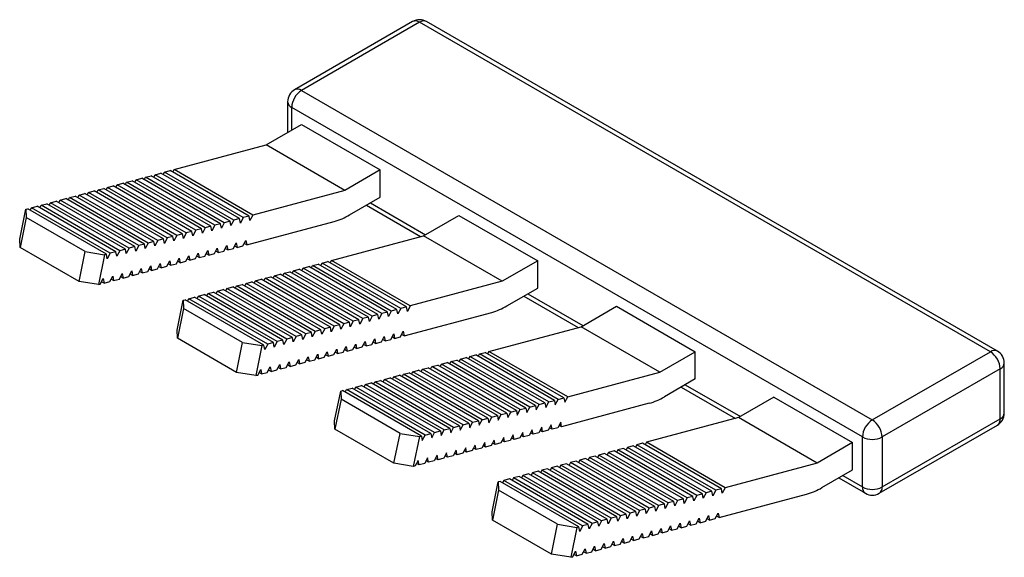
# Model space of a CAD drawing. Units: millimetres. Extents: x 39 to 389, y -3 to 306.
# Drawn here: x 260 to 295, y 287 to 306 of the extents above; entities that cross this region are included whole.
import ezdxf

# ---------------------------------------------------------------- set-up
doc = ezdxf.new("R2010")
doc.units = ezdxf.units.MM
doc.linetypes.add('SLD-Сплошная', pattern=[0])

msp = doc.modelspace()

# ---------------------------------------------------------------- linework, layer by layer
at = {"color": 7, "linetype": 'SLD-Сплошная'}
for p, q in [((274.082, 306.426), (269.84, 303.977)), ((274.332, 306.402), (270.09, 303.952)), ((294.839, 294.564), (274.332, 306.402)), ((295.089, 294.588), (274.582, 306.426)), ((270.09, 303.952), (290.596, 292.114)), ((269.59, 303.544), (269.59, 302.439)), ((290.242, 291.502), (269.736, 303.34)), ((269.736, 302.523), (269.736, 303.34)), ((268.818, 301.994), (270.09, 302.728)), ((270.09, 302.728), (272.918, 301.095)), ((265.511, 301.108), (268.818, 301.994)), ((271.647, 300.361), (268.818, 301.994)), ((265.17, 301.016), (265.375, 301.071)), ((268.203, 299.438), (265.375, 301.071)), ((265.464, 301.019), (265.511, 301.108)), ((268.34, 299.475), (265.511, 301.108)), ((272.918, 301.095), (271.647, 300.361)), ((272.918, 300.115), (272.918, 301.095)), ((263.804, 300.65), (264.009, 300.705)), ((266.837, 299.072), (264.009, 300.705)), ((264.098, 300.654), (264.145, 300.742)), ((264.145, 300.742), (264.35, 300.797)), ((266.974, 299.109), (264.145, 300.742)), ((267.179, 299.164), (264.35, 300.797)), ((264.44, 300.745), (264.487, 300.833)), ((264.487, 300.833), (264.692, 300.888)), ((267.315, 299.2), (264.487, 300.833)), ((267.52, 299.255), (264.692, 300.888)), ((264.781, 300.836), (264.828, 300.925)), ((264.828, 300.925), (265.033, 300.98)), ((267.657, 299.292), (264.828, 300.925)), ((267.862, 299.347), (265.033, 300.98)), ((265.123, 300.928), (265.17, 301.016)), ((267.998, 299.383), (265.17, 301.016)), ((262.438, 300.284), (262.643, 300.339)), ((265.471, 298.707), (262.643, 300.339)), ((262.732, 300.288), (262.779, 300.376)), ((262.779, 300.376), (262.984, 300.431)), ((265.608, 298.743), (262.779, 300.376)), ((265.813, 298.798), (262.984, 300.431)), ((263.074, 300.379), (263.121, 300.467)), ((263.121, 300.467), (263.326, 300.522)), ((265.949, 298.835), (263.121, 300.467)), ((266.154, 298.889), (263.326, 300.522)), ((263.415, 300.471), (263.462, 300.559)), ((263.462, 300.559), (263.667, 300.614)), ((266.291, 298.926), (263.462, 300.559)), ((266.496, 298.981), (263.667, 300.614)), ((263.757, 300.562), (263.804, 300.65)), ((266.632, 299.018), (263.804, 300.65)), ((271.647, 300.361), (268.34, 299.475)), ((261.366, 299.922), (261.413, 300.01)), ((261.413, 300.01), (261.618, 300.065)), ((264.242, 298.377), (261.413, 300.01)), ((264.447, 298.432), (261.618, 300.065)), ((261.708, 300.013), (261.755, 300.101)), ((261.755, 300.101), (261.96, 300.156)), ((264.583, 298.469), (261.755, 300.101)), ((264.788, 298.524), (261.96, 300.156)), ((262.049, 300.105), (262.096, 300.193)), ((262.096, 300.193), (262.301, 300.248)), ((264.925, 298.56), (262.096, 300.193)), ((265.13, 298.615), (262.301, 300.248)), ((262.391, 300.196), (262.438, 300.284)), ((265.266, 298.652), (262.438, 300.284)), ((271.814, 299.478), (272.918, 300.115)), ((259.964, 298.607), (260.184, 299.681)), ((260.184, 299.681), (260.252, 299.699)), ((260.184, 299.681), (260.196, 299.385)), ((263.081, 298.066), (260.252, 299.699)), ((260.342, 299.647), (260.389, 299.736)), ((260.389, 299.736), (260.594, 299.79)), ((263.217, 298.103), (260.389, 299.736)), ((263.422, 298.158), (260.594, 299.79)), ((260.683, 299.739), (260.73, 299.827)), ((260.73, 299.827), (260.935, 299.882)), ((263.559, 298.194), (260.73, 299.827)), ((263.764, 298.249), (260.935, 299.882)), ((261.025, 299.83), (261.072, 299.919)), ((261.072, 299.919), (261.277, 299.973)), ((263.9, 298.286), (261.072, 299.919)), ((264.105, 298.341), (261.277, 299.973)), ((272.418, 299.826), (274.37, 298.7)), ((272.565, 299.911), (274.544, 298.768)), ((260.196, 299.385), (259.976, 298.312)), ((262.317, 298.16), (260.196, 299.385)), ((267.657, 299.292), (267.552, 299.095)), ((267.862, 299.347), (267.657, 299.292)), ((267.893, 299.186), (267.862, 299.347)), ((267.998, 299.383), (267.893, 299.186)), ((268.203, 299.438), (267.998, 299.383)), ((268.235, 299.278), (268.203, 299.438)), ((268.34, 299.475), (268.235, 299.278)), ((274.475, 298.728), (275.747, 299.462)), ((275.747, 299.462), (278.575, 297.829)), ((266.291, 298.926), (266.186, 298.729)), ((266.496, 298.981), (266.291, 298.926)), ((266.527, 298.82), (266.496, 298.981)), ((266.632, 299.018), (266.527, 298.82)), ((266.837, 299.072), (266.632, 299.018)), ((266.869, 298.912), (266.837, 299.072)), ((266.974, 299.109), (266.869, 298.912)), ((267.179, 299.164), (266.974, 299.109)), ((267.21, 299.003), (267.179, 299.164)), ((267.315, 299.2), (267.21, 299.003)), ((267.52, 299.255), (267.315, 299.2)), ((267.552, 299.095), (267.52, 299.255)), ((268.12, 298.402), (271.265, 299.244)), ((259.976, 298.312), (259.964, 298.607)), ((264.925, 298.56), (264.82, 298.363)), ((265.13, 298.615), (264.925, 298.56)), ((265.161, 298.454), (265.13, 298.615)), ((265.266, 298.652), (265.161, 298.454)), ((265.471, 298.707), (265.266, 298.652)), ((265.503, 298.546), (265.471, 298.707)), ((265.608, 298.743), (265.503, 298.546)), ((265.813, 298.798), (265.608, 298.743)), ((265.844, 298.637), (265.813, 298.798)), ((265.949, 298.835), (265.844, 298.637)), ((266.154, 298.889), (265.949, 298.835)), ((266.186, 298.729), (266.154, 298.889)), ((267.983, 298.365), (268.088, 298.562)), ((268.088, 298.562), (268.12, 298.402)), ((271.168, 297.842), (274.475, 298.728)), ((277.304, 297.095), (274.475, 298.728)), ((262.098, 297.087), (259.976, 298.312)), ((263.764, 298.249), (263.559, 298.194)), ((263.795, 298.089), (263.764, 298.249)), ((263.9, 298.286), (263.795, 298.089)), ((264.105, 298.341), (263.9, 298.286)), ((264.137, 298.18), (264.105, 298.341)), ((264.242, 298.377), (264.137, 298.18)), ((264.447, 298.432), (264.242, 298.377)), ((264.478, 298.271), (264.447, 298.432)), ((264.583, 298.469), (264.478, 298.271)), ((264.788, 298.524), (264.583, 298.469)), ((264.82, 298.363), (264.788, 298.524)), ((266.959, 298.091), (267.064, 298.288)), ((267.064, 298.288), (267.096, 298.127)), ((267.3, 298.182), (267.405, 298.379)), ((267.437, 298.219), (267.347, 298.27)), ((267.405, 298.379), (267.437, 298.219)), ((267.437, 298.219), (267.642, 298.274)), ((267.642, 298.274), (267.747, 298.471)), ((267.779, 298.31), (267.689, 298.362)), ((267.747, 298.471), (267.779, 298.31)), ((267.779, 298.31), (267.983, 298.365)), ((268.12, 298.402), (268.03, 298.453)), ((262.098, 297.087), (262.317, 298.16)), ((262.317, 298.16), (263.012, 298.048)), ((263.012, 298.048), (262.793, 296.975)), ((263.081, 298.066), (263.012, 298.048)), ((263.112, 297.906), (263.081, 298.066)), ((263.217, 298.103), (263.112, 297.906)), ((263.422, 298.158), (263.217, 298.103)), ((263.454, 297.997), (263.422, 298.158)), ((263.559, 298.194), (263.454, 297.997)), ((265.593, 297.725), (265.698, 297.922)), ((265.698, 297.922), (265.73, 297.761)), ((265.934, 297.816), (266.039, 298.013)), ((266.071, 297.853), (265.981, 297.905)), ((266.039, 298.013), (266.071, 297.853)), ((266.071, 297.853), (266.276, 297.908)), ((266.276, 297.908), (266.381, 298.105)), ((266.413, 297.944), (266.323, 297.996)), ((266.381, 298.105), (266.413, 297.944)), ((266.413, 297.944), (266.617, 297.999)), ((266.617, 297.999), (266.722, 298.196)), ((266.754, 298.036), (266.664, 298.087)), ((266.722, 298.196), (266.754, 298.036)), ((266.754, 298.036), (266.959, 298.091)), ((267.096, 298.127), (267.006, 298.179)), ((267.096, 298.127), (267.3, 298.182)), ((264.227, 297.359), (264.332, 297.556)), ((264.332, 297.556), (264.364, 297.395)), ((264.568, 297.45), (264.673, 297.647)), ((264.705, 297.487), (264.615, 297.539)), ((264.673, 297.647), (264.705, 297.487)), ((264.705, 297.487), (264.91, 297.542)), ((264.91, 297.542), (265.015, 297.739)), ((265.047, 297.578), (264.957, 297.63)), ((265.015, 297.739), (265.047, 297.578)), ((265.047, 297.578), (265.251, 297.633)), ((265.251, 297.633), (265.356, 297.83)), ((265.388, 297.67), (265.298, 297.722)), ((265.356, 297.83), (265.388, 297.67)), ((265.388, 297.67), (265.593, 297.725)), ((265.73, 297.761), (265.64, 297.813)), ((265.73, 297.761), (265.934, 297.816)), ((269.802, 297.476), (270.007, 297.531)), ((272.835, 295.898), (270.007, 297.531)), ((270.097, 297.479), (270.144, 297.568)), ((270.144, 297.568), (270.349, 297.623)), ((272.972, 295.935), (270.144, 297.568)), ((273.177, 295.99), (270.349, 297.623)), ((270.438, 297.571), (270.485, 297.659)), ((270.485, 297.659), (270.69, 297.714)), ((273.314, 296.026), (270.485, 297.659)), ((273.518, 296.081), (270.69, 297.714)), ((270.78, 297.662), (270.827, 297.751)), ((270.827, 297.751), (271.032, 297.806)), ((273.655, 296.118), (270.827, 297.751)), ((273.86, 296.173), (271.032, 297.806)), ((271.121, 297.754), (271.168, 297.842)), ((273.997, 296.209), (271.168, 297.842)), ((278.575, 297.829), (277.304, 297.095)), ((278.575, 296.849), (278.575, 297.829)), ((262.861, 296.993), (262.966, 297.19)), ((262.966, 297.19), (262.998, 297.029)), ((263.202, 297.084), (263.307, 297.282)), ((263.339, 297.121), (263.249, 297.173)), ((263.307, 297.282), (263.339, 297.121)), ((263.339, 297.121), (263.544, 297.176)), ((263.544, 297.176), (263.649, 297.373)), ((263.681, 297.212), (263.591, 297.264)), ((263.649, 297.373), (263.681, 297.212)), ((263.681, 297.212), (263.885, 297.267)), ((263.885, 297.267), (263.99, 297.465)), ((264.022, 297.304), (263.932, 297.356)), ((263.99, 297.465), (264.022, 297.304)), ((264.022, 297.304), (264.227, 297.359)), ((264.364, 297.395), (264.274, 297.447)), ((264.364, 297.395), (264.568, 297.45)), ((268.436, 297.11), (268.641, 297.165)), ((271.469, 295.532), (268.641, 297.165)), ((268.731, 297.113), (268.778, 297.202)), ((268.778, 297.202), (268.982, 297.257)), ((271.606, 295.569), (268.778, 297.202)), ((271.811, 295.624), (268.982, 297.257)), ((269.072, 297.205), (269.119, 297.293)), ((269.119, 297.293), (269.324, 297.348)), ((271.948, 295.66), (269.119, 297.293)), ((272.152, 295.715), (269.324, 297.348)), ((269.414, 297.296), (269.461, 297.385)), ((269.461, 297.385), (269.666, 297.44)), ((272.289, 295.752), (269.461, 297.385)), ((272.494, 295.807), (269.666, 297.44)), ((269.755, 297.388), (269.802, 297.476)), ((272.631, 295.843), (269.802, 297.476)), ((262.793, 296.975), (262.098, 297.087)), ((262.793, 296.975), (262.861, 296.993)), ((262.998, 297.029), (262.908, 297.081)), ((262.998, 297.029), (263.202, 297.084)), ((267.07, 296.744), (267.275, 296.799)), ((270.103, 295.166), (267.275, 296.799)), ((267.365, 296.748), (267.412, 296.836)), ((267.412, 296.836), (267.616, 296.891)), ((270.24, 295.203), (267.412, 296.836)), ((270.445, 295.258), (267.616, 296.891)), ((267.706, 296.839), (267.753, 296.927)), ((267.753, 296.927), (267.958, 296.982)), ((270.582, 295.295), (267.753, 296.927)), ((270.786, 295.349), (267.958, 296.982)), ((268.048, 296.93), (268.095, 297.019)), ((268.095, 297.019), (268.299, 297.074)), ((270.923, 295.386), (268.095, 297.019)), ((271.128, 295.441), (268.299, 297.074)), ((268.389, 297.022), (268.436, 297.11)), ((271.265, 295.477), (268.436, 297.11)), ((277.304, 297.095), (273.997, 296.209)), ((277.471, 296.212), (278.575, 296.849)), ((265.999, 296.382), (266.046, 296.47)), ((266.046, 296.47), (266.25, 296.525)), ((268.874, 294.837), (266.046, 296.47)), ((269.079, 294.892), (266.25, 296.525)), ((266.34, 296.473), (266.387, 296.561)), ((266.387, 296.561), (266.592, 296.616)), ((269.215, 294.929), (266.387, 296.561)), ((269.42, 294.983), (266.592, 296.616)), ((266.682, 296.565), (266.729, 296.653)), ((266.729, 296.653), (266.933, 296.708)), ((269.557, 295.02), (266.729, 296.653)), ((269.762, 295.075), (266.933, 296.708)), ((267.023, 296.656), (267.07, 296.744)), ((269.898, 295.112), (267.07, 296.744)), ((278.075, 296.561), (280.026, 295.434)), ((278.221, 296.645), (280.201, 295.502)), ((265.621, 295.342), (265.841, 296.415)), ((265.853, 296.119), (265.633, 295.046)), ((265.841, 296.415), (265.909, 296.433)), ((265.841, 296.415), (265.853, 296.119)), ((267.974, 294.895), (265.853, 296.119)), ((268.737, 294.801), (265.909, 296.433)), ((273.655, 296.118), (273.55, 295.921)), ((273.86, 296.173), (273.655, 296.118)), ((273.892, 296.012), (273.86, 296.173)), ((273.997, 296.209), (273.892, 296.012)), ((280.132, 295.462), (281.404, 296.196)), ((281.404, 296.196), (284.232, 294.563)), ((272.289, 295.752), (272.184, 295.555)), ((272.494, 295.807), (272.289, 295.752)), ((272.526, 295.646), (272.494, 295.807)), ((272.631, 295.843), (272.526, 295.646)), ((272.835, 295.898), (272.631, 295.843)), ((272.867, 295.738), (272.835, 295.898)), ((272.972, 295.935), (272.867, 295.738)), ((273.177, 295.99), (272.972, 295.935)), ((273.209, 295.829), (273.177, 295.99)), ((273.314, 296.026), (273.209, 295.829)), ((273.518, 296.081), (273.314, 296.026)), ((273.55, 295.921), (273.518, 296.081)), ((273.777, 295.136), (276.922, 295.979)), ((270.923, 295.386), (270.818, 295.189)), ((271.128, 295.441), (270.923, 295.386)), ((271.16, 295.28), (271.128, 295.441)), ((271.265, 295.477), (271.16, 295.28)), ((271.469, 295.532), (271.265, 295.477)), ((271.501, 295.372), (271.469, 295.532)), ((271.606, 295.569), (271.501, 295.372)), ((271.811, 295.624), (271.606, 295.569)), ((271.843, 295.463), (271.811, 295.624)), ((271.948, 295.66), (271.843, 295.463)), ((272.152, 295.715), (271.948, 295.66)), ((272.184, 295.555), (272.152, 295.715)), ((276.825, 294.576), (280.132, 295.462)), ((282.961, 293.83), (280.132, 295.462)), ((265.633, 295.046), (265.621, 295.342)), ((267.754, 293.822), (265.633, 295.046)), ((269.762, 295.075), (269.557, 295.02)), ((269.794, 294.914), (269.762, 295.075)), ((269.898, 295.112), (269.794, 294.914)), ((270.103, 295.166), (269.898, 295.112)), ((270.135, 295.006), (270.103, 295.166)), ((270.24, 295.203), (270.135, 295.006)), ((270.445, 295.258), (270.24, 295.203)), ((270.477, 295.097), (270.445, 295.258)), ((270.582, 295.295), (270.477, 295.097)), ((270.786, 295.349), (270.582, 295.295)), ((270.818, 295.189), (270.786, 295.349)), ((272.957, 294.917), (273.062, 295.114)), ((273.062, 295.114), (273.094, 294.953)), ((273.299, 295.008), (273.404, 295.205)), ((273.435, 295.045), (273.346, 295.096)), ((273.404, 295.205), (273.435, 295.045)), ((273.435, 295.045), (273.64, 295.099)), ((273.64, 295.099), (273.745, 295.297)), ((273.777, 295.136), (273.687, 295.188)), ((273.745, 295.297), (273.777, 295.136)), ((267.754, 293.822), (267.974, 294.895)), ((267.974, 294.895), (268.669, 294.782)), ((268.669, 294.782), (268.449, 293.709)), ((268.737, 294.801), (268.669, 294.782)), ((268.769, 294.64), (268.737, 294.801)), ((268.874, 294.837), (268.769, 294.64)), ((269.079, 294.892), (268.874, 294.837)), ((269.111, 294.731), (269.079, 294.892)), ((269.215, 294.929), (269.111, 294.731)), ((269.42, 294.983), (269.215, 294.929)), ((269.452, 294.823), (269.42, 294.983)), ((269.557, 295.02), (269.452, 294.823)), ((271.591, 294.551), (271.696, 294.748)), ((271.696, 294.748), (271.728, 294.587)), ((271.933, 294.642), (272.038, 294.839)), ((272.069, 294.679), (271.98, 294.73)), ((272.038, 294.839), (272.069, 294.679)), ((272.069, 294.679), (272.274, 294.734)), ((272.274, 294.734), (272.379, 294.931)), ((272.411, 294.77), (272.321, 294.822)), ((272.379, 294.931), (272.411, 294.77)), ((272.411, 294.77), (272.616, 294.825)), ((272.616, 294.825), (272.721, 295.022)), ((272.752, 294.862), (272.663, 294.913)), ((272.721, 295.022), (272.752, 294.862)), ((272.752, 294.862), (272.957, 294.917)), ((273.094, 294.953), (273.004, 295.005)), ((273.094, 294.953), (273.299, 295.008)), ((270.225, 294.185), (270.33, 294.382)), ((270.33, 294.382), (270.362, 294.221)), ((270.567, 294.276), (270.672, 294.473)), ((270.703, 294.313), (270.614, 294.364)), ((270.672, 294.473), (270.703, 294.313)), ((270.703, 294.313), (270.908, 294.368)), ((270.908, 294.368), (271.013, 294.565)), ((271.045, 294.404), (270.955, 294.456)), ((271.013, 294.565), (271.045, 294.404)), ((271.045, 294.404), (271.25, 294.459)), ((271.25, 294.459), (271.355, 294.656)), ((271.386, 294.496), (271.297, 294.547)), ((271.355, 294.656), (271.386, 294.496)), ((271.386, 294.496), (271.591, 294.551)), ((271.728, 294.587), (271.638, 294.639)), ((271.728, 294.587), (271.933, 294.642)), ((275.8, 294.302), (276.005, 294.357)), ((278.834, 292.724), (276.005, 294.357)), ((276.095, 294.305), (276.142, 294.394)), ((276.142, 294.394), (276.347, 294.448)), ((278.97, 292.761), (276.142, 294.394)), ((279.175, 292.816), (276.347, 294.448)), ((276.436, 294.397), (276.483, 294.485)), ((276.483, 294.485), (276.688, 294.54)), ((279.312, 292.852), (276.483, 294.485)), ((279.517, 292.907), (276.688, 294.54)), ((276.778, 294.488), (276.825, 294.576)), ((279.653, 292.944), (276.825, 294.576)), ((282.961, 293.83), (284.232, 294.563)), ((284.232, 293.584), (284.232, 294.563)), ((290.596, 292.114), (294.839, 294.564)), ((268.859, 293.819), (268.964, 294.016)), ((268.964, 294.016), (268.996, 293.855)), ((269.201, 293.91), (269.306, 294.107)), ((269.337, 293.947), (269.248, 293.999)), ((269.306, 294.107), (269.337, 293.947)), ((269.337, 293.947), (269.542, 294.002)), ((269.542, 294.002), (269.647, 294.199)), ((269.679, 294.038), (269.589, 294.09)), ((269.647, 294.199), (269.679, 294.038)), ((269.679, 294.038), (269.884, 294.093)), ((269.884, 294.093), (269.989, 294.29)), ((270.02, 294.13), (269.931, 294.182)), ((269.989, 294.29), (270.02, 294.13)), ((270.02, 294.13), (270.225, 294.185)), ((270.362, 294.221), (270.272, 294.273)), ((270.362, 294.221), (270.567, 294.276)), ((274.434, 293.936), (274.639, 293.991)), ((277.468, 292.358), (274.639, 293.991)), ((274.729, 293.939), (274.776, 294.028)), ((274.776, 294.028), (274.981, 294.082)), ((277.604, 292.395), (274.776, 294.028)), ((277.809, 292.45), (274.981, 294.082)), ((275.07, 294.031), (275.117, 294.119)), ((275.117, 294.119), (275.322, 294.174)), ((277.946, 292.486), (275.117, 294.119)), ((278.151, 292.541), (275.322, 294.174)), ((275.412, 294.122), (275.459, 294.211)), ((275.459, 294.211), (275.664, 294.265)), ((278.287, 292.578), (275.459, 294.211)), ((278.492, 292.633), (275.664, 294.265)), ((275.753, 294.214), (275.8, 294.302)), ((278.629, 292.669), (275.8, 294.302)), ((295.339, 292.359), (295.339, 294.155)), ((268.449, 293.709), (267.754, 293.822)), ((268.449, 293.709), (268.518, 293.727)), ((268.518, 293.727), (268.623, 293.924)), ((268.654, 293.764), (268.565, 293.816)), ((268.623, 293.924), (268.654, 293.764)), ((268.654, 293.764), (268.859, 293.819)), ((268.996, 293.855), (268.906, 293.907)), ((268.996, 293.855), (269.201, 293.91)), ((273.068, 293.57), (273.273, 293.625)), ((276.102, 291.992), (273.273, 293.625)), ((273.363, 293.573), (273.41, 293.662)), ((273.41, 293.662), (273.615, 293.717)), ((276.238, 292.029), (273.41, 293.662)), ((276.443, 292.084), (273.615, 293.717)), ((273.704, 293.665), (273.751, 293.753)), ((273.751, 293.753), (273.956, 293.808)), ((276.58, 292.12), (273.751, 293.753)), ((276.785, 292.175), (273.956, 293.808)), ((274.046, 293.756), (274.093, 293.845)), ((274.093, 293.845), (274.298, 293.9)), ((276.921, 292.212), (274.093, 293.845)), ((277.126, 292.267), (274.298, 293.9)), ((274.387, 293.848), (274.434, 293.936)), ((277.263, 292.303), (274.434, 293.936)), ((279.653, 292.944), (282.961, 293.83)), ((295.192, 293.951), (290.949, 291.502)), ((295.192, 292.155), (295.192, 293.951)), ((271.702, 293.204), (271.907, 293.259)), ((274.736, 291.626), (271.907, 293.259)), ((271.997, 293.207), (272.044, 293.296)), ((272.044, 293.296), (272.249, 293.351)), ((274.872, 291.663), (272.044, 293.296)), ((275.077, 291.718), (272.249, 293.351)), ((272.338, 293.299), (272.385, 293.387)), ((272.385, 293.387), (272.59, 293.442)), ((275.214, 291.754), (272.385, 293.387)), ((275.419, 291.809), (272.59, 293.442)), ((272.68, 293.39), (272.727, 293.479)), ((272.727, 293.479), (272.932, 293.534)), ((275.555, 291.846), (272.727, 293.479)), ((275.76, 291.901), (272.932, 293.534)), ((273.021, 293.482), (273.068, 293.57)), ((275.897, 291.937), (273.068, 293.57)), ((284.232, 293.584), (283.128, 292.946)), ((283.732, 293.295), (285.683, 292.168)), ((283.878, 293.38), (285.858, 292.237)), ((271.278, 292.076), (271.497, 293.149)), ((271.497, 293.149), (271.566, 293.168)), ((271.497, 293.149), (271.51, 292.854)), ((274.394, 291.535), (271.566, 293.168)), ((271.655, 293.116), (271.702, 293.204)), ((274.531, 291.571), (271.702, 293.204)), ((279.312, 292.852), (279.517, 292.907)), ((279.517, 292.907), (279.549, 292.746)), ((279.549, 292.746), (279.653, 292.944)), ((287.06, 292.931), (285.789, 292.197)), ((287.06, 292.931), (289.889, 291.298)), ((271.51, 292.854), (271.29, 291.781)), ((273.631, 291.629), (271.51, 292.854)), ((278.182, 292.381), (278.287, 292.578)), ((278.287, 292.578), (278.492, 292.633)), ((278.492, 292.633), (278.524, 292.472)), ((278.524, 292.472), (278.629, 292.669)), ((278.629, 292.669), (278.834, 292.724)), ((278.834, 292.724), (278.866, 292.564)), ((278.866, 292.564), (278.97, 292.761)), ((278.97, 292.761), (279.175, 292.816)), ((279.175, 292.816), (279.207, 292.655)), ((279.207, 292.655), (279.312, 292.852)), ((282.579, 292.713), (279.434, 291.87)), ((276.816, 292.015), (276.921, 292.212)), ((276.921, 292.212), (277.126, 292.267)), ((277.126, 292.267), (277.158, 292.106)), ((277.158, 292.106), (277.263, 292.303)), ((277.263, 292.303), (277.468, 292.358)), ((277.468, 292.358), (277.499, 292.198)), ((277.499, 292.198), (277.604, 292.395)), ((277.604, 292.395), (277.809, 292.45)), ((277.809, 292.45), (277.841, 292.289)), ((277.841, 292.289), (277.946, 292.486)), ((277.946, 292.486), (278.151, 292.541)), ((278.151, 292.541), (278.182, 292.381)), ((285.789, 292.197), (282.482, 291.311)), ((288.617, 290.564), (285.789, 292.197)), ((271.29, 291.781), (271.278, 292.076)), ((275.45, 291.649), (275.555, 291.846)), ((275.555, 291.846), (275.76, 291.901)), ((275.76, 291.901), (275.792, 291.74)), ((275.792, 291.74), (275.897, 291.937)), ((275.897, 291.937), (276.102, 291.992)), ((276.102, 291.992), (276.133, 291.832)), ((276.133, 291.832), (276.238, 292.029)), ((276.238, 292.029), (276.443, 292.084)), ((276.443, 292.084), (276.475, 291.923)), ((276.475, 291.923), (276.58, 292.12)), ((276.58, 292.12), (276.785, 292.175)), ((276.785, 292.175), (276.816, 292.015)), ((278.719, 291.848), (278.614, 291.651)), ((278.751, 291.687), (278.719, 291.848)), ((279.061, 291.94), (278.956, 291.742)), ((279.092, 291.779), (279.061, 291.94)), ((279.402, 292.031), (279.297, 291.834)), ((279.434, 291.87), (279.344, 291.922)), ((279.434, 291.87), (279.402, 292.031)), ((290.846, 289.477), (295.089, 291.926)), ((290.949, 289.706), (295.192, 292.155)), ((273.411, 290.556), (271.29, 291.781)), ((273.411, 290.556), (273.631, 291.629)), ((273.631, 291.629), (274.326, 291.517)), ((274.326, 291.517), (274.106, 290.443)), ((274.326, 291.517), (274.394, 291.535)), ((274.394, 291.535), (274.426, 291.374)), ((274.426, 291.374), (274.531, 291.571)), ((274.531, 291.571), (274.736, 291.626)), ((274.736, 291.626), (274.767, 291.466)), ((274.767, 291.466), (274.872, 291.663)), ((274.872, 291.663), (275.077, 291.718)), ((275.077, 291.718), (275.109, 291.557)), ((275.109, 291.557), (275.214, 291.754)), ((275.214, 291.754), (275.419, 291.809)), ((275.419, 291.809), (275.45, 291.649)), ((277.695, 291.574), (277.59, 291.376)), ((277.726, 291.413), (277.695, 291.574)), ((278.036, 291.665), (277.931, 291.468)), ((278.068, 291.505), (277.978, 291.556)), ((278.068, 291.505), (278.036, 291.665)), ((278.273, 291.559), (278.068, 291.505)), ((278.378, 291.757), (278.273, 291.559)), ((278.409, 291.596), (278.32, 291.648)), ((278.409, 291.596), (278.378, 291.757)), ((278.614, 291.651), (278.409, 291.596)), ((278.751, 291.687), (278.661, 291.739)), ((278.956, 291.742), (278.751, 291.687)), ((279.092, 291.779), (279.003, 291.831)), ((279.297, 291.834), (279.092, 291.779)), ((290.242, 289.706), (290.242, 291.502)), ((290.949, 291.502), (290.949, 289.706)), ((276.329, 291.208), (276.224, 291.011)), ((276.36, 291.047), (276.329, 291.208)), ((276.67, 291.299), (276.565, 291.102)), ((276.702, 291.139), (276.612, 291.19)), ((276.702, 291.139), (276.67, 291.299)), ((276.907, 291.193), (276.702, 291.139)), ((277.012, 291.391), (276.907, 291.193)), ((277.043, 291.23), (276.954, 291.282)), ((277.043, 291.23), (277.012, 291.391)), ((277.248, 291.285), (277.043, 291.23)), ((277.353, 291.482), (277.248, 291.285)), ((277.385, 291.322), (277.295, 291.373)), ((277.385, 291.322), (277.353, 291.482)), ((277.59, 291.376), (277.385, 291.322)), ((277.726, 291.413), (277.637, 291.465)), ((277.931, 291.468), (277.726, 291.413)), ((282.004, 291.183), (281.799, 291.128)), ((284.832, 289.55), (282.004, 291.183)), ((282.14, 291.219), (282.093, 291.131)), ((282.345, 291.274), (282.14, 291.219)), ((284.969, 289.587), (282.14, 291.219)), ((285.174, 289.641), (282.345, 291.274)), ((282.482, 291.311), (282.435, 291.223)), ((285.31, 289.678), (282.482, 291.311)), ((289.889, 291.298), (288.617, 290.564)), ((289.889, 290.318), (289.889, 291.298)), ((274.963, 290.842), (274.858, 290.645)), ((274.994, 290.681), (274.963, 290.842)), ((275.304, 290.933), (275.199, 290.736)), ((275.336, 290.773), (275.246, 290.824)), ((275.336, 290.773), (275.304, 290.933)), ((275.541, 290.828), (275.336, 290.773)), ((275.646, 291.025), (275.541, 290.828)), ((275.677, 290.864), (275.588, 290.916)), ((275.677, 290.864), (275.646, 291.025)), ((275.882, 290.919), (275.677, 290.864)), ((275.987, 291.116), (275.882, 290.919)), ((276.019, 290.956), (275.929, 291.007)), ((276.019, 290.956), (275.987, 291.116)), ((276.224, 291.011), (276.019, 290.956)), ((276.36, 291.047), (276.271, 291.099)), ((276.565, 291.102), (276.36, 291.047)), ((280.638, 290.817), (280.433, 290.762)), ((283.466, 289.184), (280.638, 290.817)), ((280.774, 290.853), (280.727, 290.765)), ((280.979, 290.908), (280.774, 290.853)), ((283.603, 289.221), (280.774, 290.853)), ((283.808, 289.276), (280.979, 290.908)), ((281.116, 290.945), (281.069, 290.857)), ((281.321, 291), (281.116, 290.945)), ((283.944, 289.312), (281.116, 290.945)), ((284.149, 289.367), (281.321, 291)), ((281.457, 291.036), (281.41, 290.948)), ((281.662, 291.091), (281.457, 291.036)), ((284.286, 289.404), (281.457, 291.036)), ((284.491, 289.458), (281.662, 291.091)), ((281.799, 291.128), (281.752, 291.04)), ((284.627, 289.495), (281.799, 291.128)), ((274.106, 290.443), (273.411, 290.556)), ((274.175, 290.462), (274.106, 290.443)), ((274.28, 290.659), (274.175, 290.462)), ((274.311, 290.498), (274.222, 290.55)), ((274.311, 290.498), (274.28, 290.659)), ((274.516, 290.553), (274.311, 290.498)), ((274.621, 290.75), (274.516, 290.553)), ((274.653, 290.59), (274.563, 290.641)), ((274.653, 290.59), (274.621, 290.75)), ((274.858, 290.645), (274.653, 290.59)), ((274.994, 290.681), (274.905, 290.733)), ((275.199, 290.736), (274.994, 290.681)), ((279.272, 290.451), (279.067, 290.396)), ((282.1, 288.818), (279.272, 290.451)), ((279.408, 290.488), (279.361, 290.399)), ((279.613, 290.542), (279.408, 290.488)), ((282.237, 288.855), (279.408, 290.488)), ((282.442, 288.91), (279.613, 290.542)), ((279.75, 290.579), (279.703, 290.491)), ((279.955, 290.634), (279.75, 290.579)), ((282.578, 288.946), (279.75, 290.579)), ((282.783, 289.001), (279.955, 290.634)), ((280.091, 290.67), (280.044, 290.582)), ((280.296, 290.725), (280.091, 290.67)), ((282.92, 289.038), (280.091, 290.67)), ((283.125, 289.093), (280.296, 290.725)), ((280.433, 290.762), (280.386, 290.674)), ((283.261, 289.129), (280.433, 290.762)), ((288.617, 290.564), (285.31, 289.678)), ((277.906, 290.085), (277.701, 290.03)), ((280.734, 288.452), (277.906, 290.085)), ((278.042, 290.122), (277.995, 290.033)), ((278.247, 290.177), (278.042, 290.122)), ((280.871, 288.489), (278.042, 290.122)), ((281.076, 288.544), (278.247, 290.177)), ((278.384, 290.213), (278.337, 290.125)), ((278.589, 290.268), (278.384, 290.213)), ((281.212, 288.58), (278.384, 290.213)), ((281.417, 288.635), (278.589, 290.268)), ((278.725, 290.305), (278.678, 290.216)), ((278.93, 290.359), (278.725, 290.305)), ((281.554, 288.672), (278.725, 290.305)), ((281.759, 288.727), (278.93, 290.359)), ((279.067, 290.396), (279.02, 290.308)), ((281.895, 288.763), (279.067, 290.396)), ((288.785, 289.681), (289.889, 290.318)), ((289.535, 290.114), (290.242, 289.706)), ((276.935, 288.811), (277.154, 289.884)), ((277.223, 289.902), (277.154, 289.884)), ((277.154, 289.884), (277.166, 289.588)), ((280.051, 288.269), (277.223, 289.902)), ((277.359, 289.939), (277.312, 289.85)), ((277.564, 289.994), (277.359, 289.939)), ((280.188, 288.306), (277.359, 289.939)), ((280.393, 288.361), (277.564, 289.994)), ((277.701, 290.03), (277.654, 289.942)), ((280.529, 288.397), (277.701, 290.03)), ((289.389, 290.029), (290.346, 289.477)), ((277.166, 289.588), (276.947, 288.515)), ((279.288, 288.364), (277.166, 289.588)), ((284.149, 289.367), (283.944, 289.312)), ((284.181, 289.206), (284.149, 289.367)), ((284.286, 289.404), (284.181, 289.206)), ((284.491, 289.458), (284.286, 289.404)), ((284.522, 289.298), (284.491, 289.458)), ((284.627, 289.495), (284.522, 289.298)), ((284.832, 289.55), (284.627, 289.495)), ((284.864, 289.389), (284.832, 289.55)), ((284.969, 289.587), (284.864, 289.389)), ((285.174, 289.641), (284.969, 289.587)), ((285.091, 288.605), (288.236, 289.447)), ((285.205, 289.481), (285.174, 289.641)), ((285.31, 289.678), (285.205, 289.481)), ((282.92, 289.038), (282.815, 288.841)), ((283.125, 289.093), (282.92, 289.038)), ((283.156, 288.932), (283.125, 289.093)), ((283.261, 289.129), (283.156, 288.932)), ((283.466, 289.184), (283.261, 289.129)), ((283.498, 289.023), (283.466, 289.184)), ((283.603, 289.221), (283.498, 289.023)), ((283.808, 289.276), (283.603, 289.221)), ((283.839, 289.115), (283.808, 289.276)), ((283.944, 289.312), (283.839, 289.115)), ((276.947, 288.515), (276.935, 288.811)), ((281.554, 288.672), (281.449, 288.475)), ((281.759, 288.727), (281.554, 288.672)), ((281.79, 288.566), (281.759, 288.727)), ((281.895, 288.763), (281.79, 288.566)), ((282.1, 288.818), (281.895, 288.763)), ((282.132, 288.658), (282.1, 288.818)), ((282.237, 288.855), (282.132, 288.658)), ((282.442, 288.91), (282.237, 288.855)), ((282.473, 288.749), (282.442, 288.91)), ((282.578, 288.946), (282.473, 288.749)), ((282.783, 289.001), (282.578, 288.946)), ((282.815, 288.841), (282.783, 289.001)), ((284.613, 288.477), (284.717, 288.674)), ((284.717, 288.674), (284.749, 288.513)), ((284.954, 288.568), (285.059, 288.765)), ((285.091, 288.605), (285.001, 288.657)), ((285.059, 288.765), (285.091, 288.605)), ((279.068, 287.29), (276.947, 288.515)), ((279.068, 287.29), (279.288, 288.364)), ((279.288, 288.364), (279.983, 288.251)), ((280.188, 288.306), (280.083, 288.109)), ((280.393, 288.361), (280.188, 288.306)), ((280.424, 288.2), (280.393, 288.361)), ((280.529, 288.397), (280.424, 288.2)), ((280.734, 288.452), (280.529, 288.397)), ((280.766, 288.292), (280.734, 288.452)), ((280.871, 288.489), (280.766, 288.292)), ((281.076, 288.544), (280.871, 288.489)), ((281.107, 288.383), (281.076, 288.544)), ((281.212, 288.58), (281.107, 288.383)), ((281.417, 288.635), (281.212, 288.58)), ((281.449, 288.475), (281.417, 288.635)), ((283.247, 288.111), (283.351, 288.308)), ((283.351, 288.308), (283.383, 288.147)), ((283.588, 288.202), (283.693, 288.399)), ((283.693, 288.399), (283.725, 288.239)), ((283.93, 288.294), (284.034, 288.491)), ((284.066, 288.33), (283.977, 288.382)), ((284.034, 288.491), (284.066, 288.33)), ((284.066, 288.33), (284.271, 288.385)), ((284.271, 288.385), (284.376, 288.582)), ((284.408, 288.422), (284.318, 288.474)), ((284.376, 288.582), (284.408, 288.422)), ((284.408, 288.422), (284.613, 288.477)), ((284.749, 288.513), (284.66, 288.565)), ((284.749, 288.513), (284.954, 288.568)), ((279.983, 288.251), (279.763, 287.178)), ((280.051, 288.269), (279.983, 288.251)), ((280.083, 288.109), (280.051, 288.269)), ((282.222, 287.836), (282.327, 288.034)), ((282.327, 288.034), (282.359, 287.873)), ((282.564, 287.928), (282.668, 288.125)), ((282.7, 287.964), (282.611, 288.016)), ((282.668, 288.125), (282.7, 287.964)), ((282.7, 287.964), (282.905, 288.019)), ((282.905, 288.019), (283.01, 288.216)), ((283.042, 288.056), (282.952, 288.108)), ((283.01, 288.216), (283.042, 288.056)), ((283.042, 288.056), (283.247, 288.111)), ((283.383, 288.147), (283.294, 288.199)), ((283.383, 288.147), (283.588, 288.202)), ((283.725, 288.239), (283.635, 288.291)), ((283.725, 288.239), (283.93, 288.294)), ((280.856, 287.47), (280.961, 287.668)), ((280.961, 287.668), (280.993, 287.507)), ((281.197, 287.562), (281.302, 287.759)), ((281.334, 287.599), (281.244, 287.65)), ((281.302, 287.759), (281.334, 287.599)), ((281.334, 287.599), (281.539, 287.653)), ((281.539, 287.653), (281.644, 287.851)), ((281.676, 287.69), (281.586, 287.742)), ((281.644, 287.851), (281.676, 287.69)), ((281.676, 287.69), (281.881, 287.745)), ((281.881, 287.745), (281.985, 287.942)), ((282.017, 287.781), (281.927, 287.833)), ((281.985, 287.942), (282.017, 287.781)), ((282.017, 287.781), (282.222, 287.836)), ((282.359, 287.873), (282.269, 287.925)), ((282.359, 287.873), (282.564, 287.928)), ((279.763, 287.178), (279.068, 287.29)), ((279.831, 287.196), (279.936, 287.393)), ((279.968, 287.233), (279.878, 287.284)), ((279.936, 287.393), (279.968, 287.233)), ((279.968, 287.233), (280.173, 287.287)), ((280.173, 287.287), (280.278, 287.485)), ((280.31, 287.324), (280.22, 287.376)), ((280.278, 287.485), (280.31, 287.324)), ((280.31, 287.324), (280.514, 287.379)), ((280.514, 287.379), (280.619, 287.576)), ((280.651, 287.416), (280.561, 287.467)), ((280.619, 287.576), (280.651, 287.416)), ((280.651, 287.416), (280.856, 287.47)), ((280.993, 287.507), (280.903, 287.559)), ((280.993, 287.507), (281.197, 287.562)), ((279.763, 287.178), (279.831, 287.196))]:
    msp.add_line(p, q, dxfattribs=at)
for centre, radius, start, end in [((274.332, 305.993), 0.5, 60.0027, 119.9973), ((274.186, 306.197), 0.251, 54.3824, 114.3071), ((274.479, 306.197), 0.251, 65.6929, 125.6176), ((270.09, 303.544), 0.5, 119.9973, 180), ((270.504, 303.305), 0.768, 122.6055, 177.3945), ((269.943, 303.748), 0.251, 54.3824, 114.3071), ((269.84, 303.569), 0.251, 185.6948, 245.6253), ((270.65, 301.455), 2.295, 285.5683, 300.5079), ((276.306, 298.189), 2.295, 285.5683, 300.5079), ((294.985, 294.359), 0.251, 65.6929, 125.6176), ((294.424, 293.916), 0.768, 2.6055, 57.3945), ((294.839, 294.155), 0.5, 0, 60.0027), ((295.088, 294.18), 0.251, 294.3747, 354.3052), ((281.963, 294.923), 2.295, 285.5683, 300.5079), ((294.839, 292.359), 0.5, 299.9973, 0), ((295.088, 292.384), 0.251, 294.3747, 354.3052), ((291.01, 291.467), 0.768, 122.6055, 177.3945), ((290.182, 291.467), 0.768, 2.6055, 57.3945), ((294.947, 292.128), 0.246, 305.0133, 6.2988), ((290.596, 292.184), 0.769, 242.6097, 297.3903), ((287.62, 291.658), 2.295, 285.5683, 300.5079), ((290.487, 289.679), 0.246, 173.7012, 234.9867), ((290.596, 290.388), 0.769, 242.6097, 297.3903), ((290.596, 289.91), 0.5, 240.0027, 299.9973), ((290.712, 289.675), 0.24, 304.0564, 7.2558)]:
    msp.add_arc(centre, radius, start, end, dxfattribs=at)

doc.saveas('drawing.dxf')
